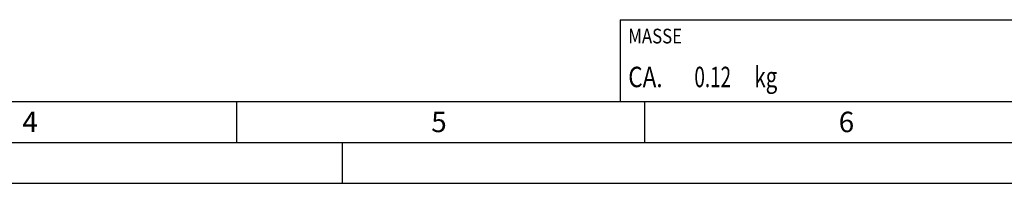
# Model space of a CAD drawing. Units: millimetres. Extents: x 0 to 594, y 0 to 420.
# Drawn here: x 170 to 291, y 0 to 20 of the extents above; entities that cross this region are included whole.
import ezdxf

# ---------------------------------------------------------------- set-up
doc = ezdxf.new("R2010")
doc.units = ezdxf.units.MM
doc.header["$LTSCALE"] = 32.67
doc.layers.add('608180438-000-00-ED1_CL', color=7, linetype='CONTINUOUS')
doc.layers.add('608180438-000-00-ED1_FORMAT', color=7, linetype='CONTINUOUS')
doc.styles.get("Standard").update_dxf_attribs({"font": 'TXT.SHX', "width": 0.7})

# ---------------------------------------------------------------- blocks, each defined once
blk = doc.blocks.new('MASS_001_BL6', base_point=(284, 15))
at = {"layer": '608180438-000-00-ED1_CL', "color": 7, "linetype": 'CONTINUOUS'}
for p, q in [((244, 20), (324, 20)), ((244, 20), (244, 10)), ((324, 20), (324, 10)), ((244, 10), (324, 10))]:
    blk.add_line(p, q, dxfattribs=at)
at = {"layer": '608180438-000-00-ED1_CL', "color": 2, "linetype": 'CONTINUOUS'}
for s, height, width, p in [('MASSE', 1.8, 0.838095, (245, 17.1)), ('CA. ', 2.5, 0.809524, (245, 11.75)), ('0.12', 2.5, 0.678571, (253.1, 11.75)), (' kg', 2.5, 0.738095, (259.88, 11.75))]:
    blk.add_text(s, height=height, dxfattribs=dict(at, width=width)).set_placement(p)

msp = doc.modelspace()

# ---------------------------------------------------------------- linework, layer by layer
at = {"layer": '608180438-000-00-ED1_FORMAT', "color": 7, "linetype": 'CONTINUOUS'}
msp.add_line((10, 10), (584, 10), dxfattribs=at)
at = {"layer": '608180438-000-00-ED1_FORMAT', "color": 3, "linetype": 'CONTINUOUS'}
for p, q in [((197, 10), (197, 5)), ((247, 10), (247, 5)), ((5, 5), (589, 5)), ((210, 0), (210, 5)), ((0, 0), (594, 0))]:
    msp.add_line(p, q, dxfattribs=at)

# ---------------------------------------------------------------- block references
at = {"layer": '608180438-000-00-ED1_CL', "color": 3, "linetype": 'CONTINUOUS'}
msp.add_blockref('MASS_001_BL6', (284, 15), dxfattribs=at)

# ---------------------------------------------------------------- texts
at = {"layer": '608180438-000-00-ED1_FORMAT', "color": 2, "linetype": 'CONTINUOUS', "char_height": 2.5, "attachment_point": 1, "line_spacing_factor": 0.9}
for s, insert, width in [('4', (170.7798, 8.75), 3.660714), ('5', (220.869, 8.75), 3.392857), ('6', (270.7798, 8.75), 3.660714)]:
    msp.add_mtext(s, dxfattribs=dict(at, insert=insert, width=width))

doc.saveas('drawing.dxf')
